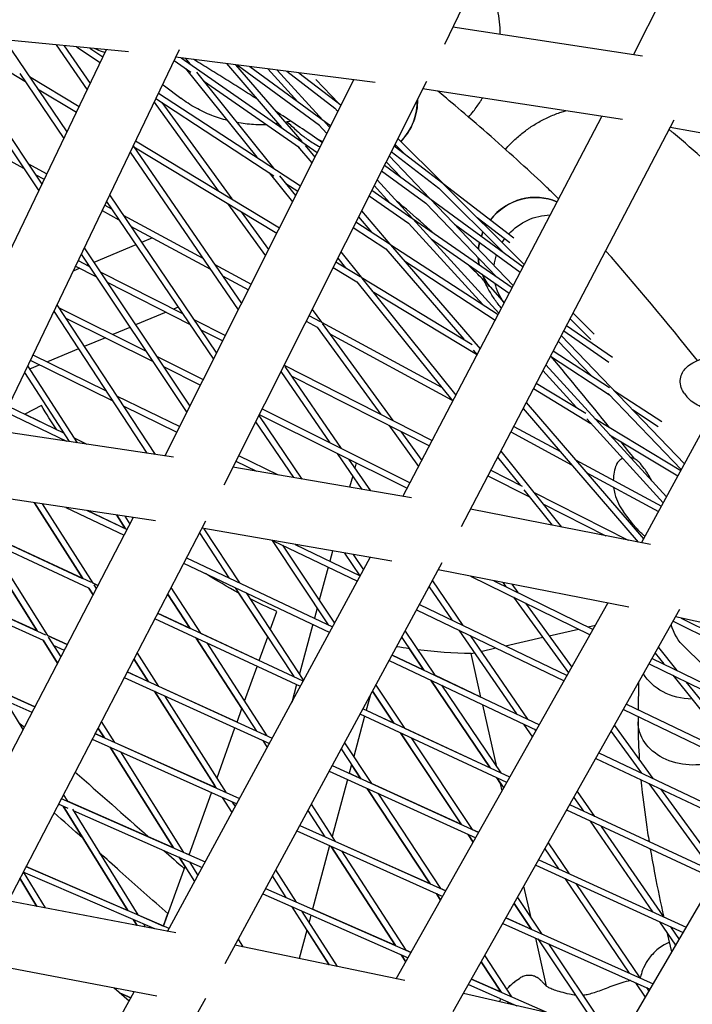
# Model space of a CAD drawing. Units: millimetres. Extents: x -6835 to 6825, y -4576 to 11112.
# Drawn here: x 683 to 847, y 1637 to 1876 of the extents above; entities that cross this region are included whole.
import ezdxf

# ---------------------------------------------------------------- set-up
doc = ezdxf.new("R2010")
doc.units = ezdxf.units.MM

msp = doc.modelspace()

# ---------------------------------------------------------------- linework, layer by layer
for p, q in [((834.63, 1969.51), (786.83, 1870.42)), ((832.84, 1867.88), (879.93, 1961.49)), ((709.83, 1868.57), (661.36, 1873.32)), ((662.32, 1873.22), (687.97, 1834.77)), ((664.25, 1873.03), (688.73, 1836.35)), ((665.8, 1872.88), (684.64, 1861.48)), ((834.99, 1867.56), (788.85, 1874.62)), ((679.65, 1871.52), (694.84, 1849.09)), ((692.22, 1870.29), (699.76, 1859.34)), ((694.18, 1870.1), (700.51, 1860.9)), ((704.44, 1869.09), (661.07, 1778.71)), ((722.17, 1869.05), (675.51, 1771.82)), ((697.18, 1869.81), (702.97, 1866.03)), ((700.41, 1869.49), (703.62, 1867.39)), ((720.94, 1866.5), (725.04, 1863.65)), ((769.92, 1861.17), (721.32, 1867.29)), ((722.68, 1867.11), (755.83, 1844.12)), ((723.72, 1866.98), (724.79, 1865.65)), ((733.72, 1865.73), (747.11, 1850.17)), ((735.93, 1865.45), (752.02, 1846.76)), ((736.29, 1865.4), (756.34, 1850.73)), ((683.4, 1863.31), (694.09, 1847.53)), ((723.76, 1864.54), (741.12, 1842.93)), ((726.42, 1863.62), (745.16, 1840.29)), ((739.36, 1865.02), (759.08, 1850.59)), ((743.76, 1864.46), (751.07, 1856.44)), ((746.06, 1864.17), (757.17, 1851.98)), ((748.38, 1863.88), (760.09, 1854.89)), ((751.33, 1863.51), (761.6, 1855.62)), ((685.7, 1862.6), (697.81, 1855.27)), ((764.72, 1861.83), (718.73, 1770.23)), ((728.11, 1861.53), (751.45, 1845.32)), ((782.4, 1861.39), (733.06, 1763.11)), ((755.44, 1861.9), (761.05, 1856.05)), ((687.71, 1859.63), (697.16, 1853.91)), ((717.14, 1858.57), (751.75, 1835.99)), ((718.6, 1860.31), (722.58, 1857.31)), ((830.11, 1852.12), (781.48, 1859.56)), ((716.06, 1856.31), (731.71, 1834.77)), ((716.49, 1857.21), (745.27, 1838.43)), ((717.96, 1856.25), (735.02, 1832.77)), ((761.28, 1855.81), (761.55, 1855.52)), ((760.04, 1854.93), (760.84, 1854.1)), ((662.91, 1851.84), (684.31, 1840.27)), ((756.17, 1850.86), (758.13, 1848.7)), ((757.64, 1851.46), (758.85, 1850.14)), ((776.68, 1760.33), (825.09, 1852.88)), ((790.9, 1753), (842.72, 1852.06)), ((890.29, 1841.44), (841.74, 1850.18)), ((711.56, 1846.95), (746.61, 1825.76)), ((755.12, 1847.87), (757.05, 1846.56)), ((774.73, 1846.1), (777.17, 1843.67)), ((775.44, 1847.51), (786.44, 1836.55)), ((710.22, 1844.14), (736.59, 1805.81)), ((710.96, 1845.7), (737.36, 1807.34)), ((711.13, 1845.46), (745.93, 1824.41)), ((751.01, 1845.63), (754.53, 1841.54)), ((752.87, 1845.77), (755.26, 1842.99)), ((773.84, 1844.33), (785.45, 1835.42)), ((774.52, 1845.7), (786.37, 1836.61)), ((685.35, 1841.41), (689.96, 1838.92)), ((772.59, 1841.84), (776.28, 1838)), ((773.3, 1843.26), (783.24, 1832.9)), ((834.79, 1749.08), (885.45, 1842.31)), ((744.14, 1839.16), (749.8, 1832.11)), ((771.49, 1839.64), (782.25, 1831.76)), ((772.17, 1841), (783.14, 1832.97)), ((687.13, 1838.74), (689.31, 1837.56)), ((746.65, 1838.42), (750.54, 1833.59)), ((748.18, 1836.53), (751.07, 1834.64)), ((770.4, 1837.47), (778.99, 1828.04)), ((786.44, 1836.55), (803.66, 1823.33)), ((786.51, 1836.48), (806.23, 1816.83)), ((769.1, 1834.9), (778.85, 1828.14)), ((769.67, 1836.04), (773.47, 1831.87)), ((785.45, 1835.42), (801.11, 1819.82)), ((704.48, 1832.19), (730.53, 1793.73)), ((705.23, 1833.76), (731.3, 1795.26)), ((733.99, 1831.64), (743.2, 1818.96)), ((768.43, 1833.55), (778, 1826.91)), ((782.25, 1831.76), (799.39, 1813.88)), ((783.24, 1832.9), (805.94, 1816.28)), ((783.33, 1832.8), (803.55, 1811.71)), ((703.4, 1829.94), (707.51, 1827.72)), ((704.05, 1831.29), (705.69, 1830.41)), ((737.29, 1829.64), (743.96, 1820.47)), ((766.57, 1829.85), (773.52, 1821.79)), ((708.55, 1828.86), (727.95, 1818.36)), ((765.23, 1827.19), (773.34, 1821.9)), ((765.84, 1828.4), (769, 1824.73)), ((778, 1826.91), (796.1, 1807.05)), ((778.99, 1828.04), (803.28, 1811.19)), ((779.11, 1827.92), (800.03, 1804.97)), ((794.73, 1828.3), (802.72, 1822.16)), ((710.37, 1826.17), (729.82, 1815.65)), ((764.56, 1825.84), (772.52, 1820.65)), ((789.22, 1826.66), (805.24, 1814.94)), ((715.67, 1823.3), (713.05, 1822.21)), ((783.52, 1823.07), (802.58, 1809.85)), ((699.05, 1820.88), (724.79, 1782.3)), ((711.64, 1821.62), (701.41, 1817.34)), ((761.56, 1819.87), (766.47, 1813.74)), ((772.52, 1820.65), (791.48, 1798.62)), ((773.52, 1821.79), (799.84, 1804.61)), ((773.65, 1821.62), (795.48, 1796.27)), ((697.57, 1817.78), (700.2, 1816.44)), ((698.29, 1819.3), (724.02, 1780.75)), ((760.34, 1817.45), (766.25, 1813.88)), ((760.82, 1818.39), (762.73, 1816)), ((777.03, 1817.7), (799.14, 1803.27)), ((697.96, 1815.9), (696.34, 1815.22)), ((696.92, 1816.43), (701.9, 1813.9)), ((700, 1816.75), (699.78, 1816.66)), ((702.93, 1815.06), (722.99, 1804.87)), ((730.85, 1816.79), (739.71, 1812.01)), ((759.67, 1816.11), (765.47, 1812.6)), ((704.63, 1812.51), (724.72, 1802.3)), ((732.72, 1814.08), (739.03, 1810.67)), ((765.47, 1812.6), (788.81, 1783.53)), ((766.47, 1813.74), (793.56, 1797.36)), ((766.64, 1813.53), (789.57, 1784.98)), ((769.21, 1810.33), (794.62, 1794.96)), ((797.98, 1811.29), (801.35, 1807.5)), ((691.58, 1805.3), (691.77, 1805.21)), ((691.63, 1805.42), (714.33, 1770.88)), ((692.39, 1807), (716.32, 1770.59)), ((692.8, 1806.37), (713.97, 1795.81)), ((721.94, 1806.41), (720.84, 1805.95)), ((754.54, 1805.9), (756.84, 1802.74)), ((694.44, 1803.87), (715.65, 1793.29)), ((719.03, 1805.2), (711.59, 1802.09)), ((725.75, 1803.46), (733.45, 1799.55)), ((753.11, 1803.05), (755.83, 1801.58)), ((753.79, 1804.39), (756.54, 1802.9)), ((817.38, 1803.62), (822.42, 1798.59)), ((818.1, 1805.01), (823.26, 1799.87)), ((710.18, 1801.5), (706.04, 1799.77)), ((727.48, 1800.9), (732.78, 1798.21)), ((755.83, 1801.58), (771.27, 1780.33)), ((756.84, 1802.74), (786.09, 1786.92)), ((757.04, 1802.46), (774.21, 1778.84)), ((815.83, 1800.66), (826.79, 1793.05)), ((816.53, 1802), (827.69, 1794.25)), ((704.21, 1799), (699.06, 1796.85)), ((758.88, 1799.93), (788.51, 1783.9)), ((814.5, 1798.13), (822.41, 1789.88)), ((815.24, 1799.53), (845.21, 1768.27)), ((697.65, 1796.26), (690.13, 1793.12)), ((793.75, 1795.98), (794.73, 1794.84)), ((813.3, 1795.83), (826.96, 1786.91)), ((685.92, 1793.51), (705.9, 1783.72)), ((686.57, 1794.86), (704.28, 1786.18)), ((716.68, 1794.46), (728.05, 1788.79)), ((812.6, 1794.49), (826.99, 1785.1)), ((685.25, 1792.11), (697.35, 1773.43)), ((688.29, 1792.35), (685.77, 1791.3)), ((718.35, 1791.95), (727.38, 1787.44)), ((747.72, 1792.3), (783.81, 1773.96)), ((747.92, 1791.99), (761.67, 1772.01)), ((810.76, 1790.97), (818.91, 1782.03)), ((811.5, 1792.38), (840.83, 1760.21)), ((684.49, 1790.53), (695.37, 1773.72)), ((746.95, 1790.76), (758.9, 1773.4)), ((749.49, 1789.72), (783.11, 1772.63)), ((808.47, 1786.59), (822.47, 1778.12)), ((809.16, 1787.92), (821.21, 1780.64)), ((827.96, 1786.26), (839.72, 1778.59)), ((706.93, 1784.88), (722.31, 1777.34)), ((789.49, 1785.08), (789.59, 1785.02)), ((826.65, 1785.45), (844.46, 1766.88)), ((845.21, 1785.43), (845.85, 1784.6)), ((680.54, 1782.31), (694.01, 1775.83)), ((688.63, 1782.47), (684.57, 1780.37)), ((708.55, 1782.42), (721.63, 1776)), ((742.37, 1781.64), (778.42, 1763.66)), ((805.96, 1781.79), (833.98, 1749.24)), ((806.71, 1783.22), (835.29, 1750.01)), ((832.55, 1781.48), (838.85, 1777.36)), ((679.89, 1780.96), (694.72, 1773.82)), ((692.4, 1776.6), (684.58, 1780.37)), ((741.58, 1780.08), (752.07, 1764.59)), ((741.69, 1780.3), (777.72, 1762.33)), ((821.42, 1779.27), (840.07, 1758.81)), ((823.43, 1779.29), (844.33, 1766.65)), ((740.81, 1778.54), (750.02, 1764.95)), ((773.21, 1777.67), (780.5, 1767.63)), ((803.67, 1777.41), (815.02, 1771.27)), ((720.77, 1769.92), (677.69, 1776.37)), ((696.6, 1774.58), (699.73, 1773.07)), ((776.15, 1776.17), (781.27, 1769.12)), ((802.97, 1776.08), (817.76, 1768.08)), ((827, 1775.38), (843.62, 1765.33)), ((736.67, 1770.3), (746.26, 1765.6)), ((760.65, 1770.84), (766.7, 1762.06)), ((763.42, 1769.46), (768.76, 1761.7)), ((799.74, 1769.91), (805.23, 1763.07)), ((800.5, 1771.36), (815.33, 1752.9)), ((778.77, 1759.97), (735.27, 1767.5)), ((736, 1768.96), (740.99, 1766.51)), ((765.31, 1768.52), (764.96, 1767.23)), ((818.72, 1769.27), (839.61, 1757.97)), ((835.43, 1767.17), (834.79, 1767.99)), ((764.45, 1765.33), (763.7, 1762.58)), ((797.38, 1765.38), (807.52, 1760.23)), ((798.07, 1766.71), (805.68, 1762.85)), ((821.47, 1766.08), (838.9, 1756.65)), ((716.42, 1754.39), (670.35, 1761.28)), ((806.14, 1761.94), (813.05, 1753.34)), ((808.48, 1761.42), (831.5, 1749.73)), ((668.62, 1757.82), (687.6, 1727.62)), ((669.41, 1759.39), (690.08, 1726.48)), ((686.93, 1758.8), (698.69, 1740.38)), ((698.69, 1740.38), (686.93, 1758.8)), ((701.22, 1739.2), (688.9, 1758.51)), ((694.61, 1757.66), (708.79, 1750.95)), ((810.77, 1758.58), (826.11, 1750.78)), ((711.01, 1755.2), (664, 1664.91)), ((699.74, 1756.89), (709.48, 1752.28)), ((709.15, 1752.43), (699.74, 1756.89)), ((709.15, 1752.43), (706.97, 1755.81)), ((706.97, 1755.81), (709.15, 1752.43)), ((708.95, 1755.51), (710.18, 1753.61)), ((836.94, 1748.66), (793.12, 1757.25)), ((832.86, 1753.43), (830.4, 1756.62)), ((728.59, 1754.34), (678.07, 1657.29)), ((773.97, 1744.56), (727.68, 1752.58)), ((687.59, 1727.62), (673.17, 1750.59)), ((700.82, 1739.39), (674.2, 1751.76)), ((674.2, 1751.76), (698.68, 1740.38)), ((727.1, 1751.46), (734.28, 1740.54)), ((728.22, 1752.48), (736.89, 1739.31)), ((700.19, 1738.03), (675.67, 1749.43)), ((744.8, 1749.61), (758.5, 1729.08)), ((745.05, 1749.57), (765.58, 1739.68)), ((747.38, 1748.45), (760.04, 1729.47)), ((750.44, 1748.64), (766.29, 1741)), ((719.37, 1654.44), (768.72, 1745.47)), ((723.96, 1745.43), (759.56, 1728.58)), ((759.52, 1747.06), (758.86, 1744.58)), ((762.48, 1746.55), (766.21, 1741.04)), ((764.53, 1746.2), (767.07, 1742.44)), ((723.26, 1744.1), (758.84, 1727.25)), ((733.35, 1646.65), (786.27, 1744.28)), ((758.46, 1743.11), (756.3, 1735.08)), ((831.7, 1733.38), (785.29, 1742.47)), ((793.16, 1740.93), (822.26, 1726.67)), ((662.11, 1739.25), (689.67, 1726.67)), ((687.59, 1727.62), (662.11, 1739.25)), ((701.21, 1739.2), (702.39, 1738.66)), ((702.39, 1738.66), (701.22, 1739.2)), ((702.02, 1737.94), (701.45, 1738.84)), ((720.18, 1738.17), (727.39, 1727.04)), ((735.86, 1738.13), (750.1, 1716.48)), ((783.04, 1738.31), (788.58, 1730.27)), ((783.84, 1739.79), (791.3, 1728.95)), ((798.83, 1739.82), (823, 1727.98)), ((801.02, 1739.39), (801.74, 1738.4)), ((803.18, 1738.97), (804.62, 1736.98)), ((663.53, 1736.96), (689.05, 1725.31)), ((700.19, 1738.03), (701.22, 1736.4)), ((701.22, 1736.41), (700.19, 1738.03)), ((724.83, 1728.23), (719.38, 1736.64)), ((719.38, 1736.64), (724.83, 1728.23)), ((743.75, 1726.14), (736.72, 1736.83)), ((738.47, 1736.9), (752.5, 1715.55)), ((803.63, 1735.8), (817.02, 1717.37)), ((775.06, 1642.89), (826.61, 1734.38)), ((780.72, 1734.05), (816.66, 1716.73)), ((806.51, 1734.39), (817.83, 1718.81)), ((752.42, 1715.4), (716.92, 1731.9)), ((716.92, 1731.9), (724.83, 1728.23)), ((744.38, 1727.9), (745.99, 1732.35)), ((755.78, 1733.16), (755.11, 1730.68)), ((780.01, 1732.73), (815.92, 1715.42)), ((788.94, 1634.93), (844.12, 1732.87)), ((889.51, 1720.91), (843.08, 1731.03)), ((751.7, 1714.08), (716.22, 1730.57)), ((754.71, 1729.21), (751.46, 1717.14)), ((821.79, 1728.57), (823.55, 1728.97)), ((842.51, 1730.01), (856.57, 1723)), ((844.4, 1730.74), (856.88, 1724.52)), ((694.91, 1724.28), (690.08, 1726.49)), ((690.08, 1726.48), (694.91, 1724.28)), ((727.38, 1727.04), (741.68, 1720.39)), ((741.68, 1720.39), (743.75, 1726.14)), ((777.18, 1727.51), (784.44, 1716.8)), ((790.29, 1727.77), (804.31, 1707.39)), ((793.01, 1726.46), (807.02, 1706.11)), ((812.31, 1726.41), (819.47, 1728.04)), ((692.54, 1719.74), (689.05, 1725.31)), ((689.05, 1725.31), (692.54, 1719.74)), ((690.32, 1726.11), (693.35, 1721.28)), ((691.53, 1724.17), (694.21, 1722.95)), ((737.47, 1708.7), (726.36, 1725.86)), ((726.36, 1725.86), (741.01, 1703.23)), ((728.92, 1724.67), (743.55, 1702.07)), ((776.38, 1726.03), (781.77, 1718.06)), ((801.62, 1723.98), (810.71, 1726.05)), ((717.23, 1714.09), (711.95, 1722.37)), ((774.04, 1721.72), (809.91, 1704.74)), ((781.77, 1718.06), (774.04, 1721.72)), ((781.77, 1718.06), (778.24, 1723.28)), ((793.27, 1722.09), (794.08, 1722.27)), ((795.68, 1711.48), (793.27, 1722.09)), ((795.65, 1722.63), (799.27, 1723.45)), ((830.95, 1630.32), (884.56, 1721.99)), ((838.08, 1722.16), (840.18, 1719.55)), ((838.88, 1723.57), (843.35, 1718)), ((711.15, 1720.83), (714.72, 1715.23)), ((714.72, 1715.23), (711.15, 1720.83)), ((738.11, 1710.48), (741.17, 1718.97)), ((773.33, 1720.4), (809.17, 1703.43)), ((836.65, 1719.61), (872.8, 1701.89)), ((837.39, 1720.92), (873.56, 1703.19)), ((709.48, 1717.63), (744.87, 1701.47)), ((714.72, 1715.23), (709.48, 1717.63)), ((795.68, 1711.48), (784.44, 1716.8)), ((842.39, 1716.8), (858.71, 1696.48)), ((708.79, 1716.29), (744.15, 1700.15)), ((750.75, 1714.52), (749.58, 1710.17)), ((770.08, 1714.42), (777.08, 1703.93)), ((797.9, 1694.26), (783.43, 1715.62)), ((783.43, 1715.62), (797.9, 1694.25)), ((786.1, 1714.36), (800.54, 1693.03)), ((834.03, 1714.97), (833.97, 1708.39)), ((845.57, 1715.24), (861.84, 1694.97)), ((678.32, 1713.05), (687.03, 1709.15)), ((687.03, 1709.15), (678.32, 1713.05)), ((678.56, 1712.66), (684.15, 1703.62)), ((716.21, 1712.91), (730.76, 1690.08)), ((731.25, 1689.33), (716.21, 1712.91)), ((736.28, 1705.39), (717.23, 1714.09)), ((733.74, 1688.21), (718.72, 1711.76)), ((751.66, 1714.09), (751.69, 1714.06)), ((768.66, 1711.8), (767.72, 1708.29)), ((774.46, 1705.15), (769.27, 1712.93)), ((769.28, 1712.93), (774.46, 1705.15)), ((679.73, 1710.78), (686.34, 1707.81)), ((799.54, 1694.51), (796.11, 1709.62)), ((831.11, 1709.78), (867.23, 1692.37)), ((736.28, 1705.39), (737.47, 1708.7)), ((801.99, 1690.7), (766.24, 1707.32)), ((802.73, 1692.01), (766.95, 1708.64)), ((767.72, 1708.29), (774.46, 1705.15)), ((830.37, 1708.47), (866.48, 1691.07)), ((703.21, 1705.58), (706.43, 1700.45)), ((767.32, 1706.82), (764.68, 1697.02)), ((806.01, 1704.93), (808.21, 1701.73)), ((828.18, 1704.57), (837.56, 1691.66)), ((833.96, 1706.74), (833.95, 1705.44)), ((701.66, 1702.59), (736.91, 1686.79)), ((703.97, 1701.56), (701.66, 1702.59)), ((703.97, 1701.55), (702.41, 1704.04)), ((702.41, 1704.04), (703.97, 1701.55)), ((731.41, 1691.87), (735.77, 1703.98)), ((790.96, 1680.43), (776.06, 1702.75)), ((776.06, 1702.75), (790.96, 1680.42)), ((777.08, 1703.93), (797.9, 1694.26)), ((808.71, 1703.65), (809.03, 1703.19)), ((827.37, 1703.14), (834.74, 1692.99)), ((700.96, 1701.26), (736.19, 1685.47)), ((730.6, 1689.62), (706.43, 1700.45)), ((742.53, 1700.89), (743.63, 1699.19)), ((762.47, 1700.38), (769, 1690.45)), ((778.68, 1701.54), (793.55, 1679.24)), ((720.8, 1674.76), (705.4, 1699.27)), ((705.41, 1699.27), (720.8, 1674.76)), ((707.87, 1698.16), (723.25, 1673.68)), ((761.66, 1698.88), (766.44, 1691.62)), ((824.41, 1697.88), (860.47, 1680.81)), ((764.16, 1695.08), (763.58, 1692.93)), ((766.44, 1691.62), (764.16, 1695.08)), ((823.67, 1696.57), (859.71, 1679.51)), ((758.74, 1693.49), (794.39, 1677.21)), ((759.46, 1694.81), (795.13, 1678.52)), ((766.43, 1691.62), (763.58, 1692.93)), ((763.18, 1691.46), (759.43, 1677.54)), ((790.96, 1680.43), (769, 1690.45)), ((800.45, 1690.48), (799.53, 1691.84)), ((799.53, 1691.84), (801.23, 1689.34)), ((800.86, 1688.69), (800.45, 1690.48)), ((836.57, 1690.46), (852.15, 1669.03)), ((693.95, 1687.79), (694.98, 1686.12)), ((724.64, 1673.07), (730.09, 1688.2)), ((730.6, 1689.62), (730.76, 1690.08)), ((783.28, 1666), (767.98, 1689.27)), ((767.98, 1689.27), (783.28, 1666)), ((770.55, 1688.1), (785.82, 1664.86)), ((819.13, 1688.51), (823.3, 1682.44)), ((839.4, 1689.13), (853.77, 1669.35)), ((692.74, 1685.47), (695.11, 1684.42)), ((693.43, 1686.8), (728.54, 1671.35)), ((720.8, 1674.76), (694.98, 1686.12)), ((735.05, 1683.36), (732.72, 1687.02)), ((735.87, 1684.87), (735.21, 1685.91)), ((754.35, 1685.39), (760.21, 1676.34)), ((818.31, 1687.06), (820.63, 1683.69)), ((709.67, 1659.52), (693.95, 1684.93)), ((693.95, 1684.93), (709.67, 1659.52)), ((696.19, 1684.17), (712.08, 1658.48)), ((696.37, 1683.87), (727.82, 1670.03)), ((753.54, 1683.89), (757.69, 1677.47)), ((852.52, 1667.21), (816.55, 1683.93)), ((853.28, 1668.51), (817.28, 1685.24)), ((822.3, 1681.26), (837.49, 1659.18)), ((750.83, 1678.9), (786.37, 1662.97)), ((751.55, 1680.22), (787.11, 1664.28)), ((795.13, 1678.52), (793.55, 1679.24)), ((824.98, 1680.01), (840.14, 1657.97)), ((783.28, 1666), (760.21, 1676.34)), ((793.8, 1676.16), (792.54, 1678.05)), ((792.54, 1678.05), (793.81, 1676.16)), ((812.07, 1675.99), (817.18, 1668.45)), ((724.64, 1673.07), (723.25, 1673.68)), ((758.83, 1675.32), (754.67, 1659.85)), ((774.85, 1650.97), (759.19, 1675.15)), ((759.19, 1675.15), (774.85, 1650.97)), ((761.71, 1674.03), (777.35, 1649.87)), ((811.25, 1674.53), (814.56, 1669.65)), ((723.63, 1670.26), (722.22, 1672.49)), ((722.22, 1672.49), (725.95, 1666.57)), ((724.67, 1671.41), (726.77, 1668.08)), ((809.74, 1671.85), (845.65, 1655.46)), ((684.16, 1668.98), (689.54, 1660.15)), ((716.25, 1655.04), (684.22, 1668.87)), ((719.76, 1655.16), (684.82, 1670.25)), ((684.82, 1670.25), (709.67, 1659.52)), ((718.4, 1655.75), (723.63, 1670.26)), ((750.72, 1661.59), (745.71, 1669.45)), ((809, 1670.54), (844.89, 1654.16)), ((687.55, 1660.53), (683.35, 1667.42)), ((683.35, 1667.42), (687.55, 1660.53)), ((748.24, 1662.68), (744.89, 1667.94)), ((816.18, 1667.26), (831.75, 1644.27)), ((743.23, 1664.88), (778.67, 1649.29)), ((787.11, 1664.28), (785.82, 1664.86)), ((807.88, 1657.77), (806.14, 1665.45)), ((818.8, 1666.07), (834.35, 1643.11)), ((721.4, 1654.06), (680.46, 1661.88)), ((742.52, 1663.56), (777.93, 1647.98)), ((785.86, 1662.07), (784.81, 1663.67)), ((784.81, 1663.67), (785.86, 1662.07)), ((804.59, 1662.71), (810.54, 1653.78)), ((758.68, 1646.32), (749.7, 1660.4)), ((760.73, 1645.89), (752.17, 1659.31)), ((774.85, 1650.97), (754.67, 1659.85)), ((807.97, 1654.93), (803.76, 1661.24)), ((803.76, 1661.24), (807.97, 1654.93)), ((711.93, 1655.87), (711.05, 1657.29)), ((711.05, 1657.29), (711.93, 1655.87)), ((712.08, 1658.48), (718.4, 1655.75)), ((718.34, 1655.77), (719.42, 1658.79)), ((754.27, 1658.39), (753.82, 1656.72)), ((801.77, 1657.71), (837.58, 1641.66)), ((807.97, 1654.93), (801.77, 1657.71)), ((839.14, 1656.78), (843.08, 1651.06)), ((713.46, 1656.25), (713.93, 1655.48)), ((753.29, 1654.76), (751.43, 1647.84)), ((753.29, 1654.76), (758.68, 1646.32)), ((801.03, 1656.4), (836.82, 1640.36)), ((841.8, 1655.57), (843.91, 1652.49)), ((736.54, 1652.53), (737.67, 1650.72)), ((811.67, 1641.08), (809.01, 1652.82)), ((809.54, 1652.59), (823.23, 1632.07)), ((842.13, 1649.45), (841.12, 1653.9)), ((777.13, 1642.46), (735.77, 1651.12)), ((778.67, 1649.29), (777.35, 1649.87)), ((812.11, 1651.43), (825.35, 1631.58)), ((716.71, 1638.66), (672.67, 1647.08)), ((777.4, 1647.04), (776.34, 1648.68)), ((776.34, 1648.68), (777.4, 1647.04)), ((800.61, 1639.64), (795.75, 1647.02)), ((795.75, 1647.02), (800.61, 1639.64)), ((796.58, 1648.49), (803.13, 1638.53)), ((793.38, 1642.82), (812.06, 1634.6)), ((800.61, 1639.64), (793.38, 1642.82)), ((709.97, 1637.48), (706.36, 1640.64)), ((792.64, 1641.5), (804.38, 1636.34)), ((833.34, 1641.91), (835.7, 1638.44)), ((835.95, 1640.75), (836.54, 1639.88)), ((661.35, 1550.68), (711.22, 1639.71)), ((675.09, 1542.46), (728.69, 1638.17)), ((707.78, 1639.39), (710.41, 1638.28)), ((710.41, 1638.28), (707.78, 1639.39)), ((833.05, 1629.84), (791.39, 1639.28)), ((802.12, 1637.33), (802.49, 1636.77))]:
    msp.add_line(p, q)
at = {"extrusion": (0, 0, -1)}
for start, end in [(325.6858, 328.8862), (324.1628, 324.2791), (312.6464, 312.7187), (298.1255, 302.442), (293.4095, 296.7188), (278.0064, 279.4399), (271.0884, 277.0862)]:
    msp.add_arc((-795.65, 1847.06), 125, start, end, dxfattribs=at)
for centre, major_axis, ratio, start_param, end_param in [((767.41, 1855.79), (-7.54, -11.14), 0.929686, -2.226574, -1.379911), ((767.41, 1855.79), (-7.54, -11.14), 0.929686, -1.267777, -1.238238), ((808.03, 1820.23), (10.05, 8.94), 0.929686, -1.755834, -0.387838), ((808.03, 1820.23), (10.05, 8.94), 0.929686, -1.761685, -1.755834), ((811.83, 1815.96), (10.05, 8.94), 0.929693, -1.681654, -0.825321), ((808.03, 1820.23), (10.05, 8.94), 0.929686, -2.103675, -2.021569), ((808.03, 1820.23), (10.05, 8.94), 0.929686, -1.903351, -1.873819), ((808.03, 1820.23), (10.05, 8.94), 0.929686, -2.350934, -2.225008), ((811.83, 1815.96), (10.05, 8.94), 0.929693, -1.876861, -1.793508), ((811.83, 1815.96), (10.05, 8.94), 0.929693, -2.010128, -1.994017), ((808.03, 1820.23), (10.05, 8.94), 0.929686, -2.64941, -2.516062), ((811.83, 1815.96), (10.05, 8.94), 0.929693, -2.329631, -2.12731), ((808.03, 1820.23), (-10.05, -8.94), 0.929686, 0, 0.298123), ((811.83, 1815.96), (10.05, 8.94), 0.929693, -2.507417, -2.490705), ((811.83, 1815.96), (-10.05, -8.94), 0.929693, 0.05268, 0.474002), ((854.61, 1733.34), (-9.29, -9.73), 0.945055, 0, 0.510096), ((854.61, 1733.34), (-9.29, -9.73), 0.945055, 0, 0.510096), ((847.54, 1721.32), (-13.45, 0.13), 0.770139, -1.542586, -0.426738), ((847.54, 1721.32), (-13.45, 0.13), 0.770139, -1.542586, -0.426738), ((847.4, 1705.31), (-13.45, 0.13), 0.770139, -2.001844, 0)]:
    msp.add_ellipse(centre, major_axis=major_axis, ratio=ratio, start_param=start_param, end_param=end_param, dxfattribs=at)
for centre, major_axis, ratio, start_param, end_param in [((767.41, 1855.79), (7.54, 11.14), 0.929686, -1.755834, -0.915019), ((762.67, 1858.99), (-7.54, -11.14), 0.929693, 0.000032, 0.183544), ((767.41, 1855.79), (7.54, 11.14), 0.929686, -1.761681, -1.755834), ((767.41, 1855.79), (7.54, 11.14), 0.929686, -1.903355, -1.873816), ((808.03, 1820.23), (10.05, 8.94), 0.929686, 0.387838, 1.761685), ((808.03, 1820.23), (-10.05, -8.94), 0.929686, -1.120024, -1.037917), ((808.03, 1820.23), (-10.05, -8.94), 0.929686, -1.267773, -1.238242), ((808.03, 1820.23), (-10.05, -8.94), 0.929686, -0.916585, -0.790658), ((808.03, 1820.23), (-10.05, -8.94), 0.929686, -0.625531, -0.492183), ((808.03, 1820.23), (-10.05, -8.94), 0.929686, -0.298123, 0)]:
    msp.add_ellipse(centre, major_axis=major_axis, ratio=ratio, start_param=start_param, end_param=end_param)
for points, knots in [([(-435.4, 1471.3), (-371.96, 1572.11), (-303.63, 1671.83), (-158.56, 1867.12), (-81.82, 1962.7), (78.59, 2147.86), (162.26, 2237.44), (334.89, 2408.86), (423.85, 2490.71), (605.34, 2645.05), (697.87, 2717.55), (791.3, 2784.68)], [6.0018056, 6.0018056, 6.0018056, 6.0018056, 6.1424045, 6.1424045, 6.2830033, 6.2830033, 6.4236022, 6.4236022, 6.5642011, 6.5642011, 6.7047991, 6.7047991, 6.7047991, 6.7047991]), ([(-384.23, 1439.97), (-321.66, 1539.35), (-254.25, 1637.71), (-111.09, 1830.4), (-35.34, 1924.72), (122.99, 2107.47), (205.56, 2195.88), (375.89, 2365.04), (463.65, 2445.77), (642.57, 2597.97), (733.74, 2669.42), (825.71, 2735.52)], [6.0021004, 6.0021004, 6.0021004, 6.0021004, 6.1425792, 6.1425792, 6.283058, 6.283058, 6.4235368, 6.4235368, 6.5640157, 6.5640157, 6.7044939, 6.7044939, 6.7044939, 6.7044939]), ([(800.37, 1872.86), (800.37, 1872.91), (800.37, 1872.96), (800.36, 1873.98), (800.31, 1874.96), (800.1, 1876.92), (799.95, 1877.89), (799.55, 1879.76), (799.31, 1880.67), (798.77, 1882.38), (798.45, 1883.26), (797.7, 1885.01), (797.27, 1885.88), (796.43, 1887.39), (796.04, 1888.04), (795.62, 1888.66)], [2.63031, 2.63031, 2.63031, 2.63031, 2.776565, 2.776565, 5.55313, 5.55313, 8.329694, 8.329694, 11.106259, 11.106259, 13.883207, 13.883207, 16.660154, 16.660154, 18.828102, 18.828102, 18.828102, 18.828102]), ([(704.11, 1868.41), (703.91, 1868.46), (703.72, 1868.52), (702.89, 1868.81), (702.3, 1869.07), (701.76, 1869.36)], [5.18605, 5.18605, 5.18605, 5.18605, 5.19040274, 5.19040274, 5.20463817, 5.20463817, 5.20463817, 5.20463817]), ([(741.17, 1857.06), (739.92, 1857.87), (738.66, 1858.67), (736.13, 1860.28), (734.85, 1861.09), (732.28, 1862.7), (730.99, 1863.5), (728.39, 1865.11), (727.08, 1865.92), (725.76, 1866.73)], [0.32819685, 0.32819685, 0.32819685, 0.32819685, 0.33267243, 0.33267243, 0.33714809, 0.33714809, 0.34162365, 0.34162365, 0.34609893, 0.34609893, 0.34609893, 0.34609893]), ([(814.59, 1832.81), (813.72, 1833.67), (812.76, 1834.6), (809.81, 1837.42), (807.62, 1839.45), (802.99, 1843.66), (800.58, 1845.82), (795.7, 1850.11), (793.24, 1852.24), (788.9, 1855.93), (786.99, 1857.52), (785.21, 1858.99)], [2.236733, 2.236733, 2.236733, 2.236733, 2.423621, 2.423621, 2.768736, 2.768736, 3.098962, 3.098962, 3.426267, 3.426267, 3.697265, 3.697265, 3.697265, 3.697265]), ([(733.92, 1851.89), (732.63, 1852.22), (731.36, 1852.63), (728.78, 1853.64), (727.48, 1854.25), (724.96, 1855.65), (723.74, 1856.44), (722.58, 1857.31)], [5.543647, 5.543647, 5.543647, 5.543647, 8.097731, 8.097731, 10.796975, 10.796975, 13.496219, 13.496219, 13.496219, 13.496219]), ([(792.67, 1852.72), (793.07, 1853.17), (793.46, 1853.64), (794.46, 1854.92), (795.04, 1855.74), (795.73, 1856.83), (795.89, 1857.08), (796.04, 1857.33)], [159.399532, 159.399532, 159.399532, 159.399532, 161.079606, 161.079606, 163.856553, 163.856553, 164.699492, 164.699492, 164.699492, 164.699492]), ([(801.65, 1844.86), (802.04, 1845.31), (802.46, 1845.76), (803.59, 1846.92), (804.33, 1847.61), (805.84, 1848.88), (806.61, 1849.46), (808.12, 1850.52), (808.94, 1851.03), (810.65, 1852), (811.54, 1852.45), (813.37, 1853.26), (814.3, 1853.62), (815.57, 1854.03), (815.91, 1854.14), (816.25, 1854.24)], [159.399523, 159.399523, 159.399523, 159.399523, 161.079606, 161.079606, 163.856553, 163.856553, 166.6335, 166.6335, 169.410065, 169.410065, 172.18663, 172.18663, 174.963195, 174.963195, 175.988281, 175.988281, 175.988281, 175.988281]), ([(742.38, 1850.82), (741, 1850.82), (739.63, 1850.91), (737.59, 1851.15), (736.92, 1851.26), (736.25, 1851.38)], [0, 0, 0, 0, 2.699244, 2.699244, 4.006673, 4.006673, 4.006673, 4.006673]), ([(749.33, 1851.74), (749.22, 1851.71), (749.12, 1851.69), (748.68, 1851.57), (748.34, 1851.49), (748.01, 1851.42)], [26.5819189, 26.5819189, 26.5819189, 26.5819189, 26.7554139, 26.7554139, 27.3073715, 27.3073715, 27.3073715, 27.3073715]), ([(750.83, 1849.38), (751.37, 1848.9), (751.93, 1848.43), (753.28, 1847.4), (754.08, 1846.86), (755.42, 1846.03), (755.96, 1845.73), (756.5, 1845.45)], [114.5448, 114.5448, 114.5448, 114.5448, 116.638778, 116.638778, 119.4162, 119.4162, 121.248, 121.248, 121.248, 121.248]), ([(841.47, 1849.68), (841.67, 1849.54), (841.86, 1849.38), (842.23, 1849.09), (842.4, 1848.94), (842.58, 1848.79)], [24.268278, 24.268278, 24.268278, 24.268278, 24.991462, 24.991462, 25.656951, 25.656951, 25.656951, 25.656951]), ([(783.91, 1824.63), (783.71, 1824.81), (783.5, 1824.99), (781.14, 1827.1), (778.89, 1829.07), (776.11, 1831.48), (775.53, 1831.98), (774.96, 1832.47)], [2.9299453, 2.9299453, 2.9299453, 2.9299453, 2.9595279, 2.9595279, 3.2716416, 3.2716416, 3.3532147, 3.3532147, 3.3532147, 3.3532147]), ([(797.98, 1811.29), (797.76, 1811.53), (797.38, 1811.94), (796.17, 1813.19), (795.2, 1814.15), (793.46, 1815.84), (792.81, 1816.45), (792.13, 1817.1)], [1.9449729, 1.9449729, 1.9449729, 1.9449729, 2.1140408, 2.1140408, 2.3608648, 2.3608648, 2.4898867, 2.4898867, 2.4898867, 2.4898867]), ([(800.66, 1806.18), (800.55, 1806.31), (800.44, 1806.44), (799.74, 1807.31), (799.19, 1808.06), (798.21, 1809.55), (797.74, 1810.35), (797.01, 1811.74), (796.74, 1812.29), (796.49, 1812.86)], [118.924892, 118.924892, 118.924892, 118.924892, 119.4162, 119.4162, 122.193623, 122.193623, 124.971429, 124.971429, 126.741092, 126.741092, 126.741092, 126.741092]), ([(846.47, 1792.38), (846.96, 1792.72), (847.54, 1793.07), (848.96, 1793.72), (849.79, 1794.02), (851.78, 1794.45), (852.93, 1794.56), (855.43, 1794.38), (856.77, 1794.08), (858.28, 1793.44), (858.53, 1793.33), (858.77, 1793.21)], [5.8746648, 5.8746648, 5.8746648, 5.8746648, 6.1031515, 6.1031515, 6.3316381, 6.3316381, 6.5601248, 6.5601248, 6.7886115, 6.7886115, 6.833841, 6.833841, 6.833841, 6.833841]), ([(845.21, 1785.43), (844.88, 1785.86), (844.6, 1786.35), (844.25, 1787.44), (844.17, 1788.01), (844.24, 1789.13), (844.37, 1789.66), (844.78, 1790.61), (845.06, 1791.04), (845.7, 1791.78), (846.06, 1792.11), (846.47, 1792.38)], [0, 0, 0, 0, 1.694376, 1.694376, 3.388752, 3.388752, 5.083128, 5.083128, 6.777504, 6.777504, 8.47188, 8.47188, 8.47188, 8.47188]), ([(852.1, 1780.95), (851.52, 1781.18), (850.94, 1781.41), (849.83, 1781.88), (849.3, 1782.11), (848.26, 1782.64), (847.75, 1782.93), (846.77, 1783.62), (846.29, 1784.03), (845.85, 1784.6)], [2.273723, 2.273723, 2.273723, 2.273723, 4.505772, 4.505772, 6.758659, 6.758659, 9.011545, 9.011545, 11.264431, 11.264431, 11.264431, 11.264431]), ([(830.23, 1769.61), (830.06, 1769.53), (829.89, 1769.44), (829.42, 1769.12), (829.15, 1768.85), (828.73, 1768.27), (828.58, 1767.96), (828.48, 1767.67), (828.48, 1767.66), (828.48, 1767.65)], [5.38649, 5.38649, 5.38649, 5.38649, 5.677, 5.677, 6.256924, 6.256924, 6.89865, 6.89865, 6.913644, 6.913644, 6.913644, 6.913644]), ([(834.79, 1767.99), (834.62, 1768.22), (834.43, 1768.44), (834.01, 1768.87), (833.77, 1769.07), (833.16, 1769.48), (832.78, 1769.69), (832.16, 1769.82), (832.1, 1769.83), (832.05, 1769.84)], [0, 0, 0, 0, 1.382729, 1.382729, 2.765458, 2.765458, 4.148187, 4.148187, 4.268061, 4.268061, 4.268061, 4.268061]), ([(828.48, 1767.65), (828.29, 1767.08), (828.13, 1766.44), (827.96, 1765.28), (827.92, 1764.8), (827.9, 1764.3)], [5.12033088, 5.12033088, 5.12033088, 5.12033088, 5.13784882, 5.13784882, 5.14902338, 5.14902338, 5.14902338, 5.14902338]), ([(837.41, 1763.96), (837.28, 1764.19), (837.15, 1764.42), (836.75, 1765.12), (836.5, 1765.56), (835.98, 1766.4), (835.72, 1766.79), (835.43, 1767.17)], [5.662178, 5.662178, 5.662178, 5.662178, 6.758659, 6.758659, 9.011545, 9.011545, 11.264431, 11.264431, 11.264431, 11.264431]), ([(827.98, 1762.55), (828.04, 1762.02), (828.14, 1761.49), (828.49, 1760.13), (828.79, 1759.33), (829.53, 1757.86), (829.95, 1757.2), (830.4, 1756.62)], [5.16164722, 5.16164722, 5.16164722, 5.16164722, 5.17288469, 5.17288469, 5.19040262, 5.19040262, 5.20792056, 5.20792056, 5.20792056, 5.20792056]), ([(835.63, 1750.63), (835.44, 1750.78), (835.26, 1750.93), (834.77, 1751.35), (834.49, 1751.62), (833.96, 1752.14), (833.72, 1752.41), (833.27, 1752.92), (833.06, 1753.18), (832.86, 1753.43)], [0.5199, 0.5199, 0.5199, 0.5199, 0.723689, 0.723689, 1.085534, 1.085534, 1.447378, 1.447378, 1.809223, 1.809223, 1.809223, 1.809223]), ([(833.95, 1705.43), (833.92, 1702.88), (834, 1700.17), (834.2, 1696.95), (834.22, 1696.59), (834.24, 1696.22)], [2.2405464, 2.2405464, 2.2405464, 2.2405464, 2.4206506, 2.4206506, 2.4432679, 2.4432679, 2.4432679, 2.4432679]), ([(834.64, 1691.38), (834.74, 1690.36), (834.84, 1689.33), (835.31, 1685.15), (835.75, 1681.89), (836.38, 1677.78), (836.5, 1677.02), (836.63, 1676.25)], [2.5409785, 2.5409785, 2.5409785, 2.5409785, 2.6008861, 2.6008861, 2.7811216, 2.7811216, 2.8221398, 2.8221398, 2.8221398, 2.8221398]), ([(719.48, 1658.74), (715.56, 1662.22), (711.66, 1665.68), (706.09, 1670.62), (704.41, 1672.11), (702.73, 1673.59)], [334.804808, 334.804808, 334.804808, 334.804808, 349.731743, 349.731743, 356.205146, 356.205146, 356.205146, 356.205146]), ([(836.92, 1674.46), (837.27, 1672.43), (837.64, 1670.37), (838.69, 1664.87), (839.42, 1661.4), (840.2, 1657.94)], [2.8538842, 2.8538842, 2.8538842, 2.8538842, 2.9613572, 2.9613572, 3.1400803, 3.1400803, 3.1400803, 3.1400803]), ([(840.32, 1651.18), (839.2, 1650.53), (838.37, 1649.83), (836.85, 1648.28), (836.33, 1647.5), (835.34, 1645.86), (835.08, 1645.16), (834.66, 1643.94), (834.54, 1643.47), (834.45, 1643.06)], [12.453364, 12.453364, 12.453364, 12.453364, 12.778058, 12.778058, 13.240527, 13.240527, 13.968054, 13.968054, 14.81373, 14.81373, 14.81373, 14.81373]), ([(841.61, 1651.77), (841.6, 1651.76), (841.58, 1651.76), (841.35, 1651.67), (841.14, 1651.59), (840.72, 1651.39), (840.52, 1651.29), (840.32, 1651.18)], [-22.493121, -22.493121, -22.493121, -22.493121, -22.456406, -22.456406, -21.726375, -21.726375, -20.996345, -20.996345, -20.996345, -20.996345]), ([(801.98, 1640.28), (802.04, 1640.35), (802.1, 1640.43), (803.01, 1641.51), (804.03, 1642.37), (805.14, 1643.07), (805.24, 1643.13), (805.34, 1643.19)], [3.4666057, 3.4666057, 3.4666057, 3.4666057, 3.5018435, 3.5018435, 3.9729576, 3.9729576, 4.0184166, 4.0184166, 4.0184166, 4.0184166]), ([(801.98, 1640.28), (802.04, 1640.35), (802.11, 1640.43), (803.01, 1641.51), (804.03, 1642.37), (805.12, 1643.05), (805.19, 1643.1), (805.27, 1643.14)], [3.4665712, 3.4665712, 3.4665712, 3.4665712, 3.5018386, 3.5018386, 3.9729524, 3.9729524, 4.0079457, 4.0079457, 4.0079457, 4.0079457]), ([(810.95, 1641.78), (810.94, 1641.8), (810.92, 1641.82), (810.79, 1641.96), (810.69, 1642.07), (810.51, 1642.25), (810.43, 1642.33), (810.3, 1642.46), (810.25, 1642.51), (810.16, 1642.6), (810.13, 1642.62), (810.05, 1642.7), (810.03, 1642.72), (809.97, 1642.77), (809.95, 1642.79), (809.89, 1642.84), (809.85, 1642.87), (809.7, 1642.99), (809.61, 1643.05), (809.26, 1643.26), (809.1, 1643.36), (808.52, 1643.57), (808.26, 1643.66), (807.62, 1643.73), (807.36, 1643.75), (806.83, 1643.71), (806.59, 1643.67), (806.02, 1643.52), (805.68, 1643.38), (805.34, 1643.18)], [1.176831, 1.176831, 1.176831, 1.176831, 1.406893, 1.406893, 2.813786, 2.813786, 4.220679, 4.220679, 5.627572, 5.627572, 6.331018, 6.331018, 6.557147, 6.557147, 6.647973, 6.647973, 6.782157, 6.782157, 6.89796, 6.89796, 6.962312, 6.962312, 6.99522, 6.99522, 7.011315, 7.011315, 7.022061, 7.022061, 7.034465, 7.034465, 7.034465, 7.034465]), ([(832.08, 1642.48), (830.61, 1642.14), (829.27, 1641.7), (826.71, 1640.79), (825.51, 1640.31), (823.35, 1639.52), (822.39, 1639.22), (821.18, 1638.95), (820.83, 1638.89), (820.5, 1638.85)], [0.232941, 0.232941, 0.232941, 0.232941, 4.250351, 4.250351, 8.500702, 8.500702, 12.751053, 12.751053, 14.652391, 14.652391, 14.652391, 14.652391]), ([(810.92, 1641.82), (811.05, 1641.68), (811.2, 1641.53), (811.42, 1641.31), (811.47, 1641.25), (811.53, 1641.19)], [13.182212, 13.182212, 13.182212, 13.182212, 14.89591, 14.89591, 15.461979, 15.461979, 15.461979, 15.461979]), ([(810.95, 1641.78), (811.07, 1641.66), (811.21, 1641.52), (811.42, 1641.31), (811.47, 1641.25), (811.53, 1641.19)], [13.313394, 13.313394, 13.313394, 13.313394, 14.895997, 14.895997, 15.462846, 15.462846, 15.462846, 15.462846]), ([(817.26, 1639.13), (816.49, 1639.33), (815.8, 1639.5), (814.57, 1639.84), (814.03, 1640), (813.12, 1640.31), (812.75, 1640.47), (812.14, 1640.77), (811.9, 1640.92), (811.61, 1641.12), (811.53, 1641.19), (811.46, 1641.26)], [0, 0, 0, 0, 3.446209, 3.446209, 6.892417, 6.892417, 10.338626, 10.338626, 13.784835, 13.784835, 15.520365, 15.520365, 15.520365, 15.520365])]:
    msp.add_open_spline(points, degree=3, knots=knots)
for points in [[(718.14, 1860.66), (718.3, 1860.54), (718.45, 1860.43), (718.6, 1860.31)], [(755.14, 1847.85), (752.03, 1849.95), (748.87, 1852.06), (745.65, 1854.16)], [(743.5, 1850.85), (743.12, 1850.83), (742.75, 1850.82), (742.38, 1850.82)], [(746.3, 1851.11), (746.14, 1851.09), (745.99, 1851.07), (745.84, 1851.05)], [(750.83, 1849.38), (750.04, 1850.09), (749.24, 1850.8), (748.44, 1851.52)], [(873.37, 1820.08), (863.04, 1830.53), (852.78, 1840.1), (842.58, 1848.79)], [(848.39, 1793.46), (840.89, 1802.82), (833.44, 1811.73), (826.04, 1820.18)], [(827, 1777.13), (822.22, 1783.08), (817.47, 1788.84), (812.76, 1794.39)], [(833.05, 1769.52), (831.94, 1770.93), (830.83, 1772.34), (829.72, 1773.74)], [(858.42, 1710.61), (854.01, 1715.15), (849.64, 1719.48), (845.32, 1723.61)], [(683.08, 1705.36), (683.53, 1704.96), (683.98, 1704.56), (684.44, 1704.17)], [(696.81, 1693.28), (702.75, 1688.05), (708.75, 1682.75), (714.79, 1677.4)], [(834.46, 1693.37), (834.47, 1693.29), (834.47, 1693.2), (834.48, 1693.11)], [(698.83, 1677.04), (696.43, 1679.16), (694.04, 1681.27), (691.65, 1683.38)], [(718.46, 1674.15), (720.11, 1672.68), (721.77, 1671.21), (723.44, 1669.73)], [(834.46, 1643.1), (834.44, 1643.09), (834.43, 1643.09), (834.41, 1643.08)], [(811.67, 1641.08), (811.62, 1641.12), (811.57, 1641.16), (811.53, 1641.19)], [(800.22, 1637.28), (800.32, 1637.53), (800.43, 1637.77), (800.56, 1638.02)], [(800.22, 1637.28), (800.32, 1637.53), (800.43, 1637.77), (800.56, 1638.02)], [(818.7, 1638.85), (818.23, 1638.91), (817.76, 1639), (817.26, 1639.13)]]:
    msp.add_open_spline(points, degree=3)

doc.saveas('drawing.dxf')
